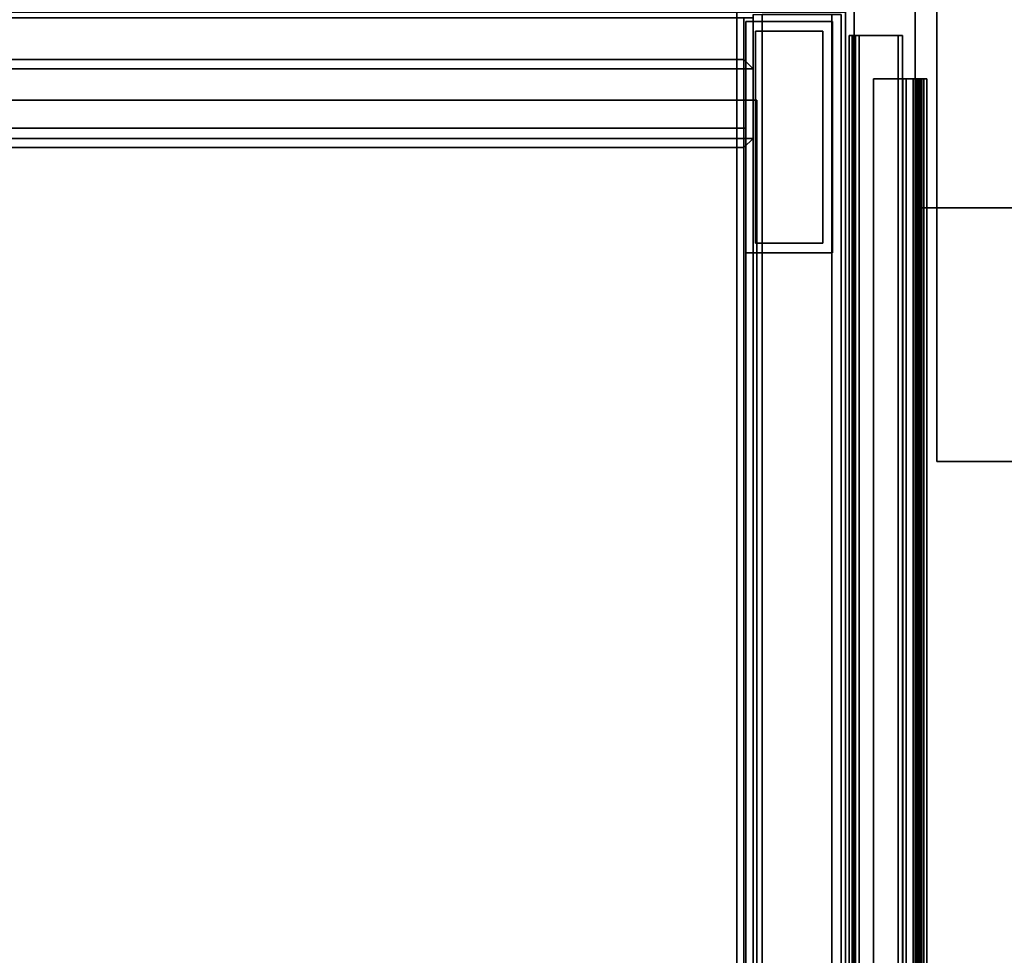
# Model space of a CAD drawing. Units: inches. Extents: x -2 to 202, y -6 to 76.
# Drawn here: x 92 to 100, y 64 to 72 of the extents above; entities that cross this region are included whole.
import ezdxf

# ---------------------------------------------------------------- set-up
doc = ezdxf.new("R2010")
doc.units = ezdxf.units.IN
doc.header["$MEASUREMENT"] = 0
for name, color, linetype in [('PHWALL', 7, 'Continuous'), ('PHWALL-BASE', 7, 'Continuous'), ('STORAGE', 4, 'Continuous'), ('STORAGE-BASE', 4, 'Continuous'), ('STORAGE-CASELAMINATE', 4, 'Continuous'), ('STORAGE-CASELAMINATE_H', 4, 'Continuous'), ('STORAGE-TOPLAMINATE', 4, 'Continuous'), ('TILE', 3, 'Continuous'), ('TILE-HOOK', 3, 'Continuous'), ('TILE-REVEAL', 3, 'Continuous'), ('TOPCAP', 6, 'Continuous'), ('WKSURF-LAM', 6, 'Continuous'), ('WKSURF-TOPEDGE', 6, 'Continuous')]:
    doc.layers.add(name, color=color, linetype=linetype)

# ---------------------------------------------------------------- blocks, each defined once
blk = doc.blocks.new('VFT110_5736F_0T')
at = {"layer": 'PHWALL'}
for points in [[(0, -0.54, 4), (36, -0.54, 4), (36, -2.54, 4), (0, -2.54, 4)], [(36, -0.54, 54.3949), (0, -0.54, 54.3949), (0, -2.54, 54.3949), (36, -2.54, 54.3949)], [(34.25, -0.54, 4), (1.75, -0.54, 4), (1.75, -0.54, 5.295), (34.25, -0.54, 5.295)], [(34.25, -2.54, 5.295), (34.25, -0.54, 5.295), (1.75, -0.54, 5.295), (1.75, -2.54, 5.295)], [(34.25, -0.54, 53.0999), (1.75, -0.54, 53.0999), (1.75, -0.54, 54.3949), (34.25, -0.54, 54.3949)], [(34.25, -0.54, 53.0999), (34.25, -2.54, 53.0999), (1.75, -2.54, 53.0999), (1.75, -0.54, 53.0999)], [(34.25, -2.54, 53.0999), (34.25, -0.54, 53.0999), (34.25, -0.54, 5.295), (34.25, -2.54, 5.295)], [(34.25, -0.54, 54.3949), (36, -0.54, 54.3949), (36, -0.54, 4), (34.25, -0.54, 4)]]:
    blk.add_3dface(points, dxfattribs=at)
for points, invisible_edges in [([(33.5, -0.54, 55.4199), (36, -0.54, 54.3949), (32.6, -0.54, 54.3949), (32.6, -0.54, 55.4199)], 1), ([(33.75, -0.54, 55.625), (36, -0.54, 54.3949), (36, -0.54, 54.3949), (33.5, -0.54, 55.4199)], 5), ([(36, -0.54, 56.4199), (36, -0.54, 54.3949), (33.75, -0.54, 55.625), (33.75, -0.54, 56.4199)], 2)]:
    blk.add_3dface(points, dxfattribs=dict(at, invisible_edges=invisible_edges))
blk = doc.blocks.new('VFT117_3C_0T')
at = {"layer": 'PHWALL-BASE'}
for points, invisible_edges in [([(-3.9425, -0.7275, 3.99), (-3.9425, -2.3525, 3.99), (0.6025, -2.3525, 3.99), (0.6025, -0.7275, 3.99)], 4), ([(0.6025, -2.3525, 3.803), (-3.9425, -2.3525, 3.803), (-3.9425, -0.7275, 3.803), (0.6025, -0.7275, 3.803)], 8)]:
    blk.add_3dface(points, dxfattribs=dict(at, invisible_edges=invisible_edges))
for points in [[(-3.9425, -0.7275, 3.99), (-3.9425, -0.7275, 3.803), (-3.9425, -2.3525, 3.803), (-3.9425, -2.3525, 3.99)], [(-3.9425, -0.7275, 3.99), (0.6025, -0.7275, 3.99), (0.6025, -0.7275, 3.803), (-3.9425, -0.7275, 3.803)]]:
    blk.add_3dface(points, dxfattribs=at)
blk = doc.blocks.new('VFT11A_72DP_0T')
at = {"layer": 'TOPCAP'}
for points in [[(0, -0.015, 0.56), (72, -0.015, 0.56), (72, -0.015, 0.29), (0, -0.015, 0.29)], [(0, -0.015, 0.29), (72, -0.015, 0.29), (72, -3.065, 0.29), (0, -3.065, 0.29)], [(72, -3.065, 0.56), (72, -0.015, 0.56), (0, -0.015, 0.56), (0, -3.065, 0.56)]]:
    blk.add_3dface(points, dxfattribs=at)
blk = doc.blocks.new('VFT381_2272R_0T')
at = {"layer": 'TILE'}
for points in [[(0.26, 0.4325, 0.1324), (0.26, 0.4325, 21.8064), (71.74, 0.4325, 21.8064), (71.74, 0.4325, 0.1324)], [(0.26, 0.4325, 0.1324), (0.26, 0.0575, 0.1324), (0.26, 0.0575, 21.8064), (0.26, 0.4325, 21.8064)], [(71.74, 0.0575, 0.1324), (0.26, 0.0575, 0.1324), (0.26, 0.4325, 0.1324), (71.74, 0.4325, 0.1324)], [(0.26, 0.4325, 21.8064), (0.26, 0.0575, 21.8064), (71.74, 0.0575, 21.8064), (71.74, 0.4325, 21.8064)], [(71.74, 0.0575, 0.1324), (71.74, 0.0575, 21.8064), (0.26, 0.0575, 21.8064), (0.26, 0.0575, 0.1324)]]:
    blk.add_3dface(points, dxfattribs=at)
at = {"layer": 'TILE-HOOK'}
for points in [[(71.365, 0.6419, 22.1539), (71.365, 0.6155, 22.1397), (0.635, 0.6155, 22.1397), (0.635, 0.6419, 22.1539)], [(71.365, 0.6419, 22.1539), (0.635, 0.6419, 22.1539), (0.635, 0.5919, 22.2405), (71.365, 0.5919, 22.2405)], [(71.365, 0.567, 22.2236), (0.635, 0.5655, 22.2263), (0.635, 0.6155, 22.1397), (71.365, 0.6155, 22.1397)], [(71.365, 0.6138, 22.4043), (0.635, 0.6138, 22.4043), (0.635, 0.6104, 22.4595), (71.365, 0.6104, 22.4595)], [(71.365, 0.5854, 22.2878), (0.635, 0.5854, 22.2878), (0.635, 0.6138, 22.4043), (71.365, 0.6138, 22.4043)], [(71.365, 0.6104, 22.4595), (0.635, 0.6104, 22.4595), (0.635, 0.5763, 22.503), (71.365, 0.5763, 22.503)], [(71.365, 0.5854, 22.2878), (71.365, 0.5919, 22.2405), (0.635, 0.5919, 22.2405), (0.635, 0.5854, 22.2878)], [(71.365, 0.5847, 22.4114), (71.365, 0.5731, 22.4653), (0.635, 0.5731, 22.4653), (0.635, 0.5847, 22.4114)], [(71.365, 0.5847, 22.4114), (0.635, 0.5847, 22.4114), (0.635, 0.5562, 22.295), (71.365, 0.5562, 22.295)], [(71.365, 0.5763, 22.503), (0.635, 0.5763, 22.503), (0.635, 0.5235, 22.5194), (71.365, 0.5235, 22.5194)], [(0.635, 0.5731, 22.4653), (0.635, 0.5235, 22.4894), (71.365, 0.5235, 22.4894), (71.365, 0.5731, 22.4653)], [(71.365, 0.567, 22.2236), (71.365, 0.5562, 22.295), (0.635, 0.5562, 22.295), (0.635, 0.5655, 22.2263)], [(71.365, 0.4635, 22.4894), (0.635, 0.4635, 22.4894), (0.635, 0.5235, 22.4894), (71.365, 0.5235, 22.4894)], [(0.635, 0.4635, 22.5194), (71.365, 0.4635, 22.5194), (71.365, 0.5235, 22.5194), (0.635, 0.5235, 22.5194)], [(0.635, 0.4635, 22.5194), (0.635, 0.4335, 22.4894), (71.365, 0.4335, 22.4894), (71.365, 0.4635, 22.5194)], [(71.365, 0.4635, 22.4894), (71.365, 0.4635, 22.0994), (0.635, 0.4635, 22.0994), (0.635, 0.4635, 22.4894)], [(71.365, 0.3935, 22.0044), (0.635, 0.3935, 22.0044), (0.635, 0.4335, 21.9644), (71.365, 0.4335, 21.9644)], [(71.365, 0.4335, 21.2844), (71.365, 0.4335, 21.9644), (0.635, 0.4335, 21.9644), (0.635, 0.4335, 21.2844)], [(0.635, 0.4335, 22.1094), (0.635, 0.3935, 22.0694), (71.365, 0.3935, 22.0694), (71.365, 0.4335, 22.1094)], [(0.635, 0.4335, 22.1094), (71.365, 0.4335, 22.1094), (71.365, 0.4335, 22.4894), (0.635, 0.4335, 22.4894)], [(0.635, 0.1813, 22.0694), (71.365, 0.1813, 22.0694), (71.365, 0.3935, 22.0694), (0.635, 0.3935, 22.0694)], [(71.365, 0.3935, 22.0044), (71.365, 0.1813, 22.0044), (0.635, 0.1813, 22.0044), (0.635, 0.3935, 22.0044)]]:
    blk.add_3dface(points, dxfattribs=at)
for points, invisible_edges in [([(0.635, 0.6419, 22.1539), (0.635, 0.6155, 22.1397), (0.635, 0.5655, 22.2263), (0.635, 0.5919, 22.2405)], 4), ([(0.635, 0.6104, 22.4595), (0.635, 0.6138, 22.4043), (0.635, 0.5847, 22.4114), (0.635, 0.5731, 22.4653)], 10), ([(0.635, 0.5854, 22.2878), (0.635, 0.5562, 22.295), (0.635, 0.5847, 22.4114), (0.635, 0.6138, 22.4043)], 5), ([(0.635, 0.5731, 22.4653), (0.635, 0.5235, 22.5194), (0.635, 0.5763, 22.503), (0.635, 0.6104, 22.4595)], 9), ([(0.635, 0.5854, 22.2878), (0.635, 0.5919, 22.2405), (0.635, 0.5655, 22.2263), (0.635, 0.5562, 22.295)], 10), ([(0.635, 0.4635, 22.5194), (0.635, 0.5235, 22.5194), (0.635, 0.5731, 22.4653), (0.635, 0.5235, 22.4894)], 10), ([(0.635, 0.4635, 22.5194), (0.635, 0.5235, 22.4894), (0.635, 0.4635, 22.4894), (0.635, 0.4335, 22.4894)], 4), ([(0.635, 0.4335, 22.1094), (0.635, 0.4335, 22.4894), (0.635, 0.4635, 22.4894), (0.635, 0.4635, 22.0994)], 2)]:
    blk.add_3dface(points, dxfattribs=dict(at, invisible_edges=invisible_edges))
at = {"layer": 'TILE-REVEAL'}
for points, invisible_edges in [([(0.26, 0.3935, 21.9744), (0.26, 0.3813, 22.0044), (0.26, 0.026, 22.0044), (0.26, 0.026, 21.9744)], 5), ([(0.26, 0.3813, 22.0694), (0.26, 0.3935, 22.0994), (0.26, 0.026, 22.0994), (0.26, 0.026, 22.0694)], 5), ([(0.26, 0.026, 22.0044), (0.26, 0.026, 21.9744), (0.26, -0.0281, 22.0056), (0.26, -0.0021, 22.0206)], 5), ([(0.26, -0.0021, 22.0531), (0.26, -0.0281, 22.0681), (0.26, 0.026, 22.0994), (0.26, 0.026, 22.0694)], 5), ([(0.26, -0.0021, 22.0531), (0.26, -0.0021, 22.0206), (0.26, -0.0281, 22.0056), (0.26, -0.0281, 22.0681)], 10)]:
    blk.add_3dface(points, dxfattribs=dict(at, invisible_edges=invisible_edges))
for points in [[(71.74, 0.3935, 21.9744), (71.74, 0.026, 21.9744), (0.26, 0.026, 21.9744), (0.26, 0.3935, 21.9744)], [(0.26, 0.026, 22.0994), (71.74, 0.026, 22.0994), (71.74, 0.3935, 22.0994), (0.26, 0.3935, 22.0994)], [(0.26, -0.0281, 22.0056), (0.26, 0.026, 21.9744), (71.74, 0.026, 21.9744), (71.74, -0.0281, 22.0056)], [(0.26, -0.0021, 22.0531), (0.26, 0.026, 22.0694), (71.74, 0.026, 22.0694), (71.74, -0.0021, 22.0531)], [(0.26, 0.026, 22.0994), (0.26, -0.0281, 22.0681), (71.74, -0.0281, 22.0681), (71.74, 0.026, 22.0994)], [(0.26, 0.026, 22.0044), (0.26, -0.0021, 22.0206), (71.74, -0.0021, 22.0206), (71.74, 0.026, 22.0044)], [(0.26, -0.0021, 22.0206), (0.26, -0.0021, 22.0531), (71.74, -0.0021, 22.0531), (71.74, -0.0021, 22.0206)], [(0.26, -0.0281, 22.0681), (0.26, -0.0281, 22.0056), (71.74, -0.0281, 22.0056), (71.74, -0.0281, 22.0681)]]:
    blk.add_3dface(points, dxfattribs=at)
blk = doc.blocks.new('VFT370_3072R_0T')
at = {"layer": 'TILE'}
for points in [[(0.26, 0.4322, 0.0444), (0.26, 0.0572, 0.0444), (0.26, 0.0572, 29.7964), (0.26, 0.4322, 29.7964)], [(0.26, 0.4322, 0.0444), (0.26, 0.4322, 29.7964), (71.74, 0.4322, 29.7964), (71.74, 0.4322, 0.0444)], [(71.74, 0.0572, 0.0444), (0.26, 0.0572, 0.0444), (0.26, 0.4322, 0.0444), (71.74, 0.4322, 0.0444)], [(0.26, 0.4322, 29.7964), (0.26, 0.0572, 29.7964), (71.74, 0.0572, 29.7964), (71.74, 0.4322, 29.7964)], [(71.74, 0.0572, 0.0444), (71.74, 0.0572, 29.7964), (0.26, 0.0572, 29.7964), (0.26, 0.0572, 0.0444)]]:
    blk.add_3dface(points, dxfattribs=at)
at = {"layer": 'TILE-HOOK'}
for points in [[(71.365, 0.6416, 30.1439), (71.365, 0.6152, 30.1297), (0.635, 0.6152, 30.1297), (0.635, 0.6416, 30.1439)], [(71.365, 0.6416, 30.1439), (0.635, 0.6416, 30.1439), (0.635, 0.5916, 30.2305), (71.365, 0.5916, 30.2305)], [(71.365, 0.5667, 30.2136), (0.635, 0.5652, 30.2163), (0.635, 0.6152, 30.1297), (71.365, 0.6152, 30.1297)], [(71.365, 0.5851, 30.2778), (0.635, 0.5851, 30.2778), (0.635, 0.6135, 30.3943), (71.365, 0.6135, 30.3943)], [(71.365, 0.6135, 30.3943), (0.635, 0.6135, 30.3943), (0.635, 0.6101, 30.4495), (71.365, 0.6101, 30.4495)], [(71.365, 0.6101, 30.4495), (0.635, 0.6101, 30.4495), (0.635, 0.576, 30.493), (71.365, 0.576, 30.493)], [(71.365, 0.5851, 30.2778), (71.365, 0.5916, 30.2305), (0.635, 0.5916, 30.2305), (0.635, 0.5851, 30.2778)], [(71.365, 0.5844, 30.4014), (71.365, 0.5728, 30.4553), (0.635, 0.5728, 30.4553), (0.635, 0.5844, 30.4014)], [(71.365, 0.5844, 30.4014), (0.635, 0.5844, 30.4014), (0.635, 0.5559, 30.285), (71.365, 0.5559, 30.285)], [(71.365, 0.576, 30.493), (0.635, 0.576, 30.493), (0.635, 0.5232, 30.5094), (71.365, 0.5232, 30.5094)], [(0.635, 0.5728, 30.4553), (0.635, 0.5232, 30.4794), (71.365, 0.5232, 30.4794), (71.365, 0.5728, 30.4553)], [(71.365, 0.5667, 30.2136), (71.365, 0.5559, 30.285), (0.635, 0.5559, 30.285), (0.635, 0.5652, 30.2163)], [(0.635, 0.4632, 30.5094), (71.365, 0.4632, 30.5094), (71.365, 0.5232, 30.5094), (0.635, 0.5232, 30.5094)], [(71.365, 0.4632, 30.4794), (0.635, 0.4632, 30.4794), (0.635, 0.5232, 30.4794), (71.365, 0.5232, 30.4794)], [(0.635, 0.4632, 30.5094), (0.635, 0.4332, 30.4794), (71.365, 0.4332, 30.4794), (71.365, 0.4632, 30.5094)], [(71.365, 0.4632, 30.4794), (71.365, 0.4632, 30.0894), (0.635, 0.4632, 30.0894), (0.635, 0.4632, 30.4794)], [(0.635, 0.4332, 30.0994), (0.635, 0.3932, 30.0594), (71.365, 0.3932, 30.0594), (71.365, 0.4332, 30.0994)], [(0.635, 0.4332, 30.0994), (71.365, 0.4332, 30.0994), (71.365, 0.4332, 30.4794), (0.635, 0.4332, 30.4794)], [(71.365, 0.3932, 29.9944), (0.635, 0.3932, 29.9944), (0.635, 0.4332, 29.9544), (71.365, 0.4332, 29.9544)], [(71.365, 0.4332, 29.2744), (71.365, 0.4332, 29.9544), (0.635, 0.4332, 29.9544), (0.635, 0.4332, 29.2744)], [(0.635, 0.181, 30.0594), (71.365, 0.181, 30.0594), (71.365, 0.3932, 30.0594), (0.635, 0.3932, 30.0594)], [(71.365, 0.3932, 29.9944), (71.365, 0.181, 29.9944), (0.635, 0.181, 29.9944), (0.635, 0.3932, 29.9944)]]:
    blk.add_3dface(points, dxfattribs=at)
for points, invisible_edges in [([(0.635, 0.6416, 30.1439), (0.635, 0.6152, 30.1297), (0.635, 0.5652, 30.2163), (0.635, 0.5916, 30.2305)], 4), ([(0.635, 0.6101, 30.4495), (0.635, 0.6135, 30.3943), (0.635, 0.5844, 30.4014), (0.635, 0.5728, 30.4553)], 10), ([(0.635, 0.5851, 30.2778), (0.635, 0.5559, 30.285), (0.635, 0.5844, 30.4014), (0.635, 0.6135, 30.3943)], 5), ([(0.635, 0.5728, 30.4553), (0.635, 0.5232, 30.5094), (0.635, 0.576, 30.493), (0.635, 0.6101, 30.4495)], 9), ([(0.635, 0.5851, 30.2778), (0.635, 0.5916, 30.2305), (0.635, 0.5652, 30.2163), (0.635, 0.5559, 30.285)], 10), ([(0.635, 0.4632, 30.5094), (0.635, 0.5232, 30.5094), (0.635, 0.5728, 30.4553), (0.635, 0.5232, 30.4794)], 10), ([(0.635, 0.4632, 30.5094), (0.635, 0.5232, 30.4794), (0.635, 0.4632, 30.4794), (0.635, 0.4332, 30.4794)], 4), ([(0.635, 0.4332, 30.0994), (0.635, 0.4332, 30.4794), (0.635, 0.4632, 30.4794), (0.635, 0.4632, 30.0894)], 2)]:
    blk.add_3dface(points, dxfattribs=dict(at, invisible_edges=invisible_edges))
at = {"layer": 'TILE-REVEAL'}
for points in [[(0.26, 0.0257, 30.0894), (71.74, 0.0257, 30.0894), (71.74, 0.3932, 30.0894), (0.26, 0.3932, 30.0894)], [(71.74, 0.3932, 29.9644), (71.74, 0.0257, 29.9644), (0.26, 0.0257, 29.9644), (0.26, 0.3932, 29.9644)], [(0.26, 0.0257, 30.0894), (0.26, -0.0284, 30.0582), (71.74, -0.0284, 30.0582), (71.74, 0.0257, 30.0894)], [(0.26, -0.0284, 29.9957), (0.26, 0.0257, 29.9644), (71.74, 0.0257, 29.9644), (71.74, -0.0284, 29.9957)], [(0.26, 0.0257, 29.9944), (0.26, -0.0024, 30.0106), (71.74, -0.0024, 30.0106), (71.74, 0.0257, 29.9944)], [(0.26, -0.0024, 30.0432), (0.26, 0.0257, 30.0594), (71.74, 0.0257, 30.0594), (71.74, -0.0024, 30.0432)], [(0.26, -0.0024, 30.0106), (0.26, -0.0024, 30.0432), (71.74, -0.0024, 30.0432), (71.74, -0.0024, 30.0106)], [(0.26, -0.0284, 30.0582), (0.26, -0.0284, 29.9957), (71.74, -0.0284, 29.9957), (71.74, -0.0284, 30.0582)]]:
    blk.add_3dface(points, dxfattribs=at)
for points, invisible_edges in [([(0.26, 0.381, 30.0594), (0.26, 0.3932, 30.0894), (0.26, 0.0257, 30.0894), (0.26, 0.0257, 30.0594)], 5), ([(0.26, 0.3932, 29.9644), (0.26, 0.381, 29.9944), (0.26, 0.0257, 29.9944), (0.26, 0.0257, 29.9644)], 5), ([(0.26, -0.0024, 30.0432), (0.26, -0.0284, 30.0582), (0.26, 0.0257, 30.0894), (0.26, 0.0257, 30.0594)], 5), ([(0.26, 0.0257, 29.9944), (0.26, 0.0257, 29.9644), (0.26, -0.0284, 29.9957), (0.26, -0.0024, 30.0106)], 5), ([(0.26, -0.0024, 30.0432), (0.26, -0.0024, 30.0106), (0.26, -0.0284, 29.9957), (0.26, -0.0284, 30.0582)], 10)]:
    blk.add_3dface(points, dxfattribs=dict(at, invisible_edges=invisible_edges))
blk = doc.blocks.new('VFTS10_2472LF_0T')
at = {"layer": 'WKSURF-LAM'}
for points in [[(71.94, -1, -1.165), (71.94, -24, -1.165), (0.06, -24, -1.165), (0.06, -1, -1.165)], [(71.94, -1), (0.06, -1), (0.06, -24), (71.94, -24)]]:
    blk.add_3dface(points, dxfattribs=at)
at = {"layer": 'WKSURF-TOPEDGE'}
blk.add_3dface([(0.06, -1), (71.94, -1), (71.94, -1, -1.165), (0.06, -1, -1.165)], dxfattribs=at)
blk = doc.blocks.new('2FM73K_66204AEP03L_0T')
at = {"layer": 'STORAGE'}
for points, invisible_edges in [([(42.0625, -19.18, 21.688), (0.0625, -0.06, 21.688), (65.9375, -0.06, 21.688), (65.9375, -19.935, 21.688)], 9), ([(42.0625, -19.18, 21.7505), (65.9375, -0.06, 21.7505), (0.0625, -0.06, 21.7505), (0.0625, -19.18, 21.7505)], 1), ([(0.8275, -0.82, 21.688), (65.1725, -0.82, 21.688), (65.9375, -0.06, 21.688), (0.0625, -0.06, 21.688)], 10), ([(65.1725, -0.82, 4.063), (0.8275, -0.82, 4.063), (0.0625, -0.06, 4.063), (65.9375, -0.06, 4.063)], 10), ([(65.9375, -19.935, 21.7505), (65.9375, -0.06, 21.7505), (42.0625, -19.18, 21.7505), (42.0625, -19.935, 21.7505)], 2), ([(65.1725, -0.82, 21.688), (65.1725, -19.935, 21.688), (65.9375, -19.935, 21.688), (65.9375, -0.06, 21.688)], 8), ([(65.9375, -19.935, 4.063), (65.1725, -19.935, 4.063), (65.1725, -0.82, 4.063), (65.9375, -0.06, 4.063)], 4)]:
    blk.add_3dface(points, dxfattribs=dict(at, invisible_edges=invisible_edges))
for points in [[(65.9375, -0.06, 21.7505), (65.9375, -19.935, 21.7505), (65.9375, -19.935, 21.688), (65.9375, -0.06, 21.688)], [(65.9375, -19.935, 4.063), (65.9375, -0.06, 4.063), (65.9375, -0.06, 21.688), (65.9375, -19.935, 21.688)], [(0.8275, -0.82, 4.063), (65.1725, -0.82, 4.063), (65.1725, -0.82, 21.688), (0.8275, -0.82, 21.688)], [(65.1725, -0.82, 5.063), (65.1725, -0.82, 4.063), (43.0625, -0.82, 4.063), (43.0625, -0.82, 5.063)], [(43.0625, -0.82, 4.063), (65.1725, -0.82, 4.063), (65.1725, -19.935, 4.063), (43.0625, -19.935, 4.063)], [(43.0625, -0.82, 5.063), (43.0625, -19.935, 5.063), (65.1725, -19.935, 5.063), (65.1725, -0.82, 5.063)], [(43.0625, -0.82, 15.883), (65.1725, -0.82, 15.883), (65.1725, -0.82, 15.082), (43.0625, -0.82, 15.082)], [(43.0625, -14.796, 15.082), (43.0625, -0.82, 15.082), (65.1725, -0.82, 15.082), (65.1725, -14.796, 15.082)], [(43.0625, -0.82, 15.883), (43.0625, -14.796, 15.883), (65.1725, -14.796, 15.883), (65.1725, -0.82, 15.883)], [(65.1725, -0.82, 5.063), (65.1725, -19.935, 5.063), (65.1725, -19.935, 4.063), (65.1725, -0.82, 4.063)], [(65.1725, -0.82, 15.883), (65.1725, -14.796, 15.883), (65.1725, -14.796, 15.082), (65.1725, -0.82, 15.082)], [(65.1725, -19.935, 4.063), (65.1725, -19.935, 21.688), (65.1725, -0.82, 21.688), (65.1725, -0.82, 4.063)]]:
    blk.add_3dface(points, dxfattribs=at)
at = {"layer": 'STORAGE-BASE'}
for points in [[(65.0765, -2.14, 4.063), (65.8265, -2.14, 4.063), (65.8265, -0.14, 4.063), (65.0765, -0.14, 4.063)], [(65.8265, -2.14, 0.685), (65.0765, -2.14, 0.685), (65.0765, -0.14, 0.685), (65.8265, -0.14, 0.685)], [(65.0765, -0.14, 4.063), (65.8265, -0.14, 4.063), (65.8265, -0.14, 0.685), (65.0765, -0.14, 0.685)], [(65.0765, -2.14, 0.685), (65.0765, -2.14, 4.063), (65.0765, -0.14, 4.063), (65.0765, -0.14, 0.685)], [(65.8265, -2.14, 4.063), (65.8265, -2.14, 0.685), (65.8265, -0.14, 0.685), (65.8265, -0.14, 4.063)], [(65.7415, -2.055, 0.685), (65.7415, -0.225, 0.685), (65.1615, -0.225, 0.685), (65.1615, -2.055, 0.685)], [(65.1615, -2.055), (65.1615, -0.225), (65.7415, -0.225), (65.7415, -2.055)], [(65.1615, -0.225), (65.1615, -0.225, 0.685), (65.7415, -0.225, 0.685), (65.7415, -0.225)], [(65.1615, -2.055, 0.685), (65.1615, -0.225, 0.685), (65.1615, -0.225), (65.1615, -2.055)], [(65.7415, -2.055, 0.685), (65.7415, -2.055), (65.7415, -0.225), (65.7415, -0.225, 0.685)], [(0.9235, -1.0629, 4.063), (0.9235, -18.9321, 4.063), (65.0765, -18.9321, 4.063), (65.0765, -1.0629, 4.063)], [(0.9235, -18.9321, 3.063), (0.9235, -1.0629, 3.063), (65.0765, -1.0629, 3.063), (65.0765, -18.9321, 3.063)], [(0.9235, -1.0629, 4.063), (65.0765, -1.0629, 4.063), (65.0765, -1.0629, 3.063), (0.9235, -1.0629, 3.063)], [(65.0765, -18.9321, 4.063), (65.0765, -18.9321, 3.063), (65.0765, -1.0629, 3.063), (65.0765, -1.0629, 4.063)], [(65.1615, -2.055, 0.685), (65.1615, -2.055), (65.7415, -2.055), (65.7415, -2.055, 0.685)], [(65.0765, -2.14, 4.063), (65.0765, -2.14, 0.685), (65.8265, -2.14, 0.685), (65.8265, -2.14, 4.063)]]:
    blk.add_3dface(points, dxfattribs=at)
at = {"layer": 'STORAGE-TOPLAMINATE'}
for points in [[(65.9375, -19.935, 22.063), (65.9375, -0.06, 22.063), (0.0625, -0.06, 22.063), (0.0625, -19.935, 22.063)], [(65.9375, -0.06, 21.813), (65.9375, -19.935, 21.813), (0.0625, -19.935, 21.813), (0.0625, -0.06, 21.813)], [(65.9375, -19.935, 21.813), (65.9375, -0.06, 21.813), (65.9375, -0.06, 22.063), (65.9375, -19.935, 22.063)]]:
    blk.add_3dface(points, dxfattribs=at)
blk = doc.blocks.new('VFV43H_F81548LWTN_0T')
at = {"layer": 'STORAGE-CASELAMINATE'}
for points in [[(47.14, -13.78495, -0.08), (47.14, -0.08, -0.08), (47.14, -0.08, -14.66995), (47.14, -13.78495, -14.66995)], [(47.22, -0.08, -14.74995), (47.22, -13.78495, -14.74995), (47.14, -13.78495, -14.66995), (47.14, -0.08, -14.66995)], [(47.22, -13.78495), (47.14, -13.78495, -0.08), (47.14, -0.08, -0.08), (47.22, -0.08)], [(47.22, -13.78495, -14.74995), (47.22, -0.08, -14.74995), (47.82, -0.08, -14.74995), (47.82, -13.78495, -14.74995)], [(47.82, -0.08), (47.22, -0.08), (47.22, -13.78495), (47.82, -13.78495)], [(47.82, -13.78495, -14.74995), (47.82, -0.08, -14.74995), (47.9, -0.08, -14.66995), (47.9, -13.78495, -14.66995)], [(47.9, -13.78495, -0.08), (47.9, -0.08, -0.08), (47.82, -0.08), (47.82, -13.78495)], [(47.9, -0.08, -0.08), (47.9, -13.78495, -0.08), (47.9, -13.78495, -14.66995), (47.9, -0.08, -14.66995)]]:
    blk.add_3dface(points, dxfattribs=at)
at = {"layer": 'STORAGE-CASELAMINATE_H'}
for points in [[(0.94, -0.10995, -14.40991), (47.05995, -0.10995, -14.40991), (47.05995, -13.75495, -14.40991), (0.94, -13.75495, -14.40991)], [(47.05995, -0.10995, -13.64991), (0.94, -0.10995, -13.64991), (0.94, -13.75495, -13.64991), (47.05995, -13.75495, -13.64991)], [(47.05995, -0.11, -0.03), (0.94, -0.11, -0.03), (0.94, -13.75495, -0.03), (47.05995, -13.75495, -0.03)], [(0.94, -0.11, -0.79), (47.05995, -0.11, -0.79), (47.05995, -13.75495, -0.79), (0.94, -13.75495, -0.79)], [(47.05995, -0.10995, -14.40991), (47.13995, -0.10995, -14.32991), (47.13995, -13.75495, -14.32991), (47.05995, -13.75495, -14.40991)], [(47.05995, -13.75495, -13.64991), (47.13995, -13.75495, -13.72991), (47.13995, -0.10995, -13.72991), (47.05995, -0.10995, -13.64991)], [(47.05995, -0.11, -0.79), (47.13995, -0.11, -0.71), (47.13995, -13.75495, -0.71), (47.05995, -13.75495, -0.79)], [(47.05995, -13.75495, -0.03), (47.13995, -13.75495, -0.11), (47.13995, -0.11, -0.11), (47.05995, -0.11, -0.03)], [(47.13995, -0.10995, -13.72991), (47.13995, -13.75495, -13.72991), (47.13995, -13.75495, -14.32991), (47.13995, -0.10995, -14.32991)], [(47.13995, -0.11, -0.11), (47.13995, -13.75495, -0.11), (47.13995, -13.75495, -0.71), (47.13995, -0.11, -0.71)], [(0.94, -0.47005, -0.9), (47.05995, -0.47005, -0.9), (47.05995, -0.47005, -13.56995), (0.94, -0.47005, -13.56995)], [(47.05995, -0.55005, -13.64995), (0.94, -0.55005, -13.64995), (0.94, -0.47005, -13.56995), (47.05995, -0.47005, -13.56995)], [(47.05995, -0.47005, -0.87), (0.94, -0.47005, -0.87), (0.94, -0.55005, -0.79), (47.05995, -0.55005, -0.79)], [(47.05995, -0.47005, -0.87), (47.13995, -0.55005, -0.87), (47.13995, -0.55005, -13.56995), (47.05995, -0.47005, -13.56995)], [(47.05995, -0.55005, -13.64995), (47.05995, -0.47005, -13.56995), (47.13995, -0.55005, -13.56995), (47.05995, -0.55005, -13.64995)], [(47.05995, -0.47005, -0.87), (47.05995, -0.55005, -0.79), (47.13995, -0.55005, -0.87)], [(47.05995, -1.15005, -13.64995), (0.94, -1.15005, -13.64995), (0.94, -0.55005, -13.64995), (47.05995, -0.55005, -13.64995)], [(0.94, -0.55005, -0.79), (0.94, -1.15005, -0.79), (47.05995, -1.15005, -0.79), (47.05995, -0.55005, -0.79)], [(47.05995, -1.15005, -13.64995), (47.05995, -0.55005, -13.64995), (47.13995, -0.55005, -13.56995), (47.13995, -1.15005, -13.56995)], [(47.05995, -1.15005, -0.79), (47.13995, -1.15005, -0.87), (47.13995, -0.55005, -0.87), (47.05995, -0.55005, -0.79)], [(47.13995, -1.15005, -0.87), (47.13995, -1.15005, -13.56995), (47.13995, -0.55005, -13.56995), (47.13995, -0.55005, -0.87)], [(0.94, -1.15005, -13.64995), (47.05995, -1.15005, -13.64995), (47.05995, -1.23005, -13.56995), (0.94, -1.23005, -13.56995)], [(47.05995, -1.15005, -0.79), (47.05995, -1.23005, -0.87), (0.94, -1.23005, -0.87), (0.94, -1.15005, -0.79)], [(47.05995, -1.23005, -13.56995), (47.13995, -1.15005, -13.56995), (47.13995, -1.15005, -0.87), (47.05995, -1.23005, -0.87)], [(47.05995, -1.15005, -13.64995), (47.13995, -1.15005, -13.56995), (47.05995, -1.23005, -13.56995), (47.05995, -1.15005, -13.64995)], [(47.05995, -1.15005, -0.79), (47.05995, -1.23005, -0.87), (47.13995, -1.15005, -0.87)], [(47.05995, -1.23005, -0.87), (0.94, -1.23005, -0.87), (0.94, -1.23005, -13.56995), (47.05995, -1.23005, -13.56995)]]:
    blk.add_3dface(points, dxfattribs=at)

msp = doc.modelspace()

# ---------------------------------------------------------------- block references
for name, p, rotation in [('VFT117_3C_0T', (99.065, 72.359), 90), ('VFTS10_2472LF_0T', (99.065, 72.359, 29), 270), ('VFT370_3072R_0T', (99.065, 72.359, 4), 270), ('VFT381_2272R_0T', (99.065, 72.359, 34), 270), ('VFT110_5736F_0T', (99.065, 36.359), 90), ('VFT11A_72DP_0T', (99.065, 0.359, 56), 90)]:
    msp.add_blockref(name, p, dxfattribs=dict(rotation=rotation))
for name, p in [('2FM73K_66204AEP03L_0T', (33.065, 72.359)), ('VFV43H_F81548LWTN_0T', (51.065, 72.359, 56))]:
    msp.add_blockref(name, p)

doc.saveas('drawing.dxf')
